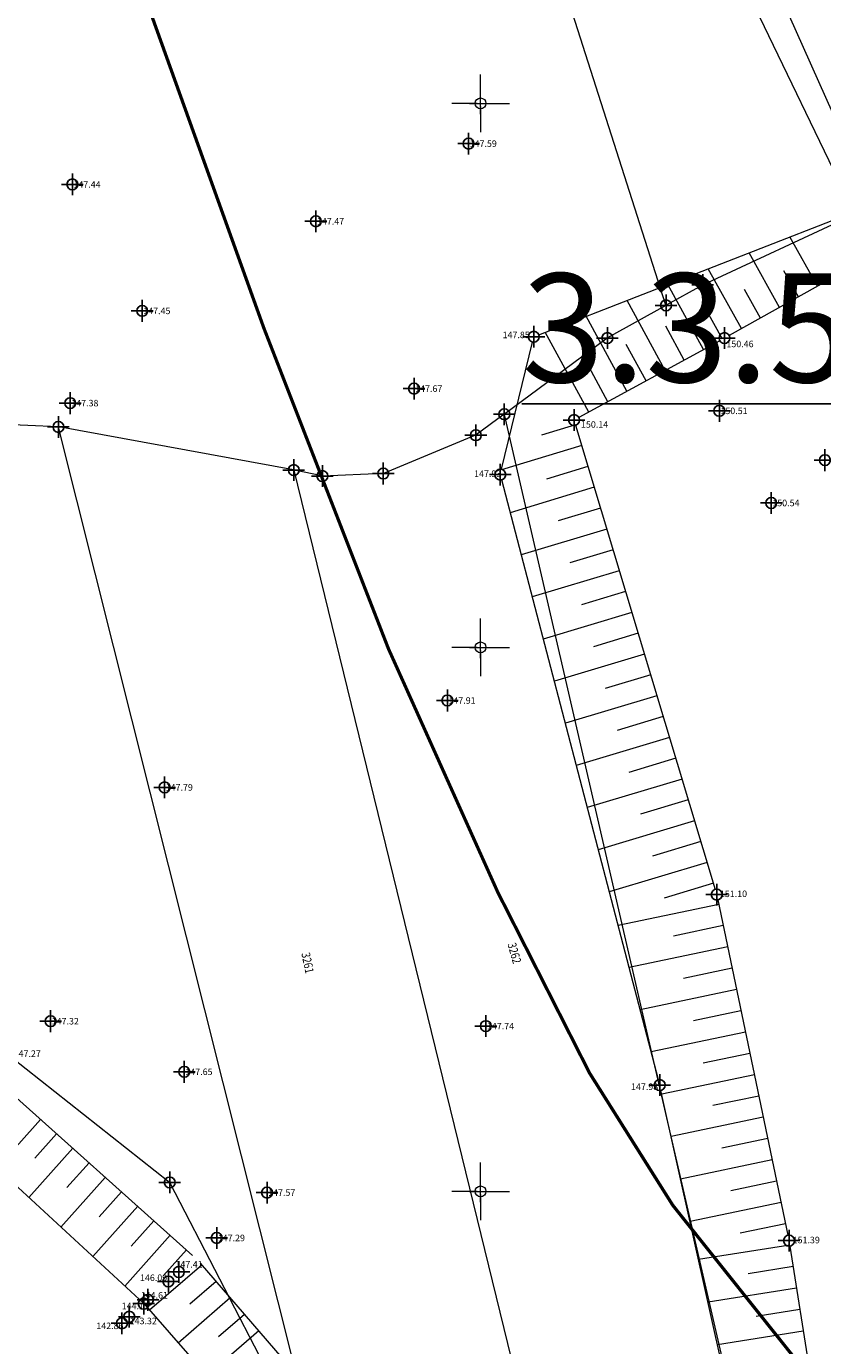
# Model space of a CAD drawing. Units: metres. Extents: x -1 to 992, y -10 to 1262.
# Drawn here: x 414 to 487, y 393 to 514 of the extents above; entities that cross this region are included whole.
import ezdxf
from ezdxf.enums import TextEntityAlignment as Align

# ---------------------------------------------------------------- set-up
doc = ezdxf.new("R2010")
doc.units = ezdxf.units.M
doc.header["$LTSCALE"] = 0.5
doc.header["$PDMODE"] = 34
doc.header["$PDSIZE"] = -0.2
doc.linetypes.add('DASHED', pattern=[0.75, 0.5, -0.25])
doc.layers.add('004_Urb.potceline_oznake', color=242, linetype='Continuous', plot=False)
for name, color, linetype in [('005_Regulaciona linija', 7, 'DASHED'), ('G_120_Detaljne_tacke', 7, 'Continuous'), ('G_15_Katastarske_tacke', 7, 'Continuous'), ('Opis_lista', 7, 'Continuous')]:
    doc.layers.add(name, color=color, linetype=linetype)
doc.layers.add('158_zastitno zelenilo_ SRAFURA', color=7, linetype='Continuous', lineweight=30, true_color=0x0f961e)
for name, color, linetype, lineweight in [('G_101_Parcele_granice', 7, 'Continuous', 13), ('G_102_Brojevi_parcela', 7, 'Continuous', 13), ('G_107_Detalj_Linije', 11, 'Continuous', 13), ('G_108_Topografski_znaci', 11, 'Continuous', 13), ('G_121_Detaljne_tacke_kote', 32, 'Continuous', 13), ('Opis Lista', 7, 'Continuous', 13)]:
    doc.layers.add(name, color=color, linetype=linetype, lineweight=lineweight)
doc.styles.add('kote', font='geodet__.shx')
doc.styles.add('MAPSOFT18', font='MAPC104.SHX')
doc.styles.add('Tahoma', font='tahoma.ttf')

# ---------------------------------------------------------------- blocks, each defined once
blk = doc.blocks.new('KRSTIC')
at = {"layer": 'Opis Lista'}
for p, q in [((0, 0.6), (0, 5.3)), ((0.6, 0), (5.3, 0)), ((-0.6, 0), (-5.3, 0)), ((0, -0.6), (0, -5.3))]:
    blk.add_line(p, q, dxfattribs=at)
blk.add_point((0, 0), dxfattribs=at)

msp = doc.modelspace()

# ---------------------------------------------------------------- hatches: boundary and pattern name
at = {"layer": '158_zastitno zelenilo_ SRAFURA', "lineweight": 25, "true_color": 0xffffff}
h = msp.add_hatch(dxfattribs=at)
h.set_pattern_fill('ANSI37', scale=3, angle=45, style=0)
h.set_pattern_definition([(90, (-7528144.198, -4825842.747), (-9.525, 2e-15), []), (180, (-7528144.198, -4825842.747), (-2e-15, -9.525), [])])
edge = h.paths.add_edge_path()
edge.add_line((623.8, 172.57), (622.39, 177.54))
edge.add_line((622.39, 177.54), (617.63, 191.47))
edge.add_line((617.63, 191.47), (610.55, 217.42))
edge.add_line((610.55, 217.42), (605.45, 235.55))
edge.add_line((605.45, 235.55), (601.92, 251.56))
edge.add_line((601.92, 251.56), (596.19, 274.54))
edge.add_line((596.19, 274.54), (592.26, 290.98))
edge.add_line((592.26, 290.98), (584.78, 315.01))
edge.add_line((584.78, 315.01), (577.67, 336.97))
edge.add_line((577.67, 336.97), (572.01, 353.13))
edge.add_line((572.01, 353.13), (563.58, 378.14))
edge.add_line((563.58, 378.14), (552.25, 410.31))
edge.add_line((552.25, 410.31), (539.41, 445.03))
edge.add_line((539.41, 445.03), (526.02, 480.04))
edge.add_line((526.02, 480.04), (511.78, 516))
edge.add_line((511.78, 516), (497.22, 551.02))
edge.add_line((497.22, 551.02), (487.05, 574.82))
edge.add_line((487.05, 574.82), (483.34, 581.95))
edge.add_line((483.34, 581.95), (477.52, 596.9))
edge.add_line((477.52, 596.9), (470.44, 612.93))
edge.add_line((470.44, 612.93), (456.6, 642.8))
edge.add_line((456.6, 642.8), (442.26, 674.78))
edge.add_line((442.26, 674.78), (435.93, 688.07))
edge.add_line((435.93, 688.07), (421.15, 719.7))
edge.add_line((421.15, 719.7), (403.56, 756.27))
edge.add_line((403.56, 756.27), (398.45, 767.22))
edge.add_line((398.45, 767.22), (394.18, 775.03))
edge.add_line((394.18, 775.03), (385.93, 785.68))
edge.add_line((385.93, 785.68), (381.56, 795.08))
edge.add_line((381.56, 795.08), (376.17, 805.3))
edge.add_line((376.17, 805.3), (372.17, 812.17))
edge.add_line((372.17, 812.17), (367.88, 821.32))
edge.add_arc((365.03, 813.05), 8.75, 70.9604, 115.6694)
edge.add_line((361.24, 820.93), (360.82, 820.73))
edge.add_arc((364.61, 812.85), 8.75, 115.6694, 205.6694)
edge.add_line((356.72, 809.06), (361.99, 798.1))
edge.add_arc((406.83, 819.66), 49.75, 205.6694, 218.9809)
edge.add_line((368.15, 788.36), (376.72, 777.77))
edge.add_line((376.72, 777.77), (400.28, 749.19))
edge.add_line((400.28, 749.19), (434.85, 688.04))
edge.add_line((434.85, 688.04), (449.72, 655.97))
edge.add_line((449.72, 655.97), (456.96, 639.86))
edge.add_line((456.96, 639.86), (480.67, 586.85))
edge.add_line((480.67, 586.85), (494.7, 554.39))
edge.add_line((494.7, 554.39), (510.62, 515.53))
edge.add_line((510.62, 515.53), (524.86, 479.59))
edge.add_line((524.86, 479.59), (538.13, 444.81))
edge.add_line((538.13, 444.81), (551.07, 409.88))
edge.add_line((551.07, 409.88), (562.4, 377.72))
edge.add_line((562.4, 377.72), (574.35, 343.14))
edge.add_line((574.35, 343.14), (589.31, 296.88))
edge.add_line((589.31, 296.88), (591.56, 288.72))
edge.add_line((591.56, 288.72), (595.84, 270.29))
edge.add_line((595.84, 270.29), (605.55, 230.04))
edge.add_line((605.55, 230.04), (617.35, 187.82))
edge.add_line((617.35, 187.82), (622.21, 172.09))
edge.add_line((622.21, 172.09), (623.8, 172.57))

# ---------------------------------------------------------------- linework, layer by layer
at = {"layer": '005_Regulaciona linija', "ltscale": 7.5, "const_width": 0.3, "flags": 128}
msp.add_lwpolyline([(387.85, 752.09), (368.53, 751.29), (370.11, 744.4), (375.8, 718.05), (381.25, 693.03), (387.04, 667.49), (392.37, 642.55), (396.56, 621.39), (402.05, 595.8), (406.34, 577.81), (413.14, 553.34), (424.51, 518.25), (435.87, 486.62), (447.34, 457.11), (457.39, 434.74), (465.83, 418.12), (473.48, 405.97), (488.51, 387.13), (493.45, 380.55), (505.16, 361.39), (514.38, 348.49), (532.78, 325.93), (544.19, 310.66), (555.22, 292.74), (568.18, 267.94), (574.1, 253.52), (577.37, 244.39), (586.65, 212.66), (594.77, 182.77), (602.88, 154.15), (612.4, 120.19), (619.61, 95.21), (623.38, 82.54), (629.92, 58.49), (633.5, 48.42), (632.74, 48.13), (547.21, 30.5)], dxfattribs=at)
at = {"layer": 'G_101_Parcele_granice', "linetype": 'Continuous'}
for p, q in [((472.85, 488.71), (453.29, 549.91)), ((488.97, 504.63, 1.62), (479.63, 525.56, 1.18)), ((477.22, 524.02, 1.2), (490.18, 497.1, 1.56)), ((476.25, 490.57, 0.92), (490.17, 497.06, 1.56)), ((476.21, 490.55, 0.91), (472.88, 488.7, 0.01)), ((472.84, 488.67, 0), (467.49, 485.7, 0.82)), ((467.45, 485.67, 0.82), (458.01, 478.7, 0)), ((416.97, 477.51, 0), (370.76, 479.73, 1.16)), ((457.97, 478.67, 0.01), (455.39, 476.77, 1.05)), ((482.59, 372.15), (458, 478.66)), ((441.25, 380.97), (417, 477.49)), ((438.61, 473.56), (417.02, 477.51)), ((455.35, 476.74, 1.06), (446.88, 473.24, 0.96)), ((438.64, 473.53), (462.5, 376.01)), ((441.24, 473.01, 1.11), (438.66, 473.55, 0.01)), ((446.84, 473.23, 0.96), (441.29, 473, 1.12)), ((404.36, 426.15), (427.2, 408.09)), ((427.23, 408.05), (441.24, 380.97))]:
    msp.add_line(p, q, dxfattribs=at)
at = {"layer": 'G_107_Detalj_Linije', "ltscale": 5}
for p, q in [((461.16, 485.98), (491.92, 497.98)), ((488.18, 491.21), (478.66, 485.92)), ((457.74, 473.62), (460.58, 485.31)), ((477.79, 485.44), (464.84, 478.38)), ((464.54, 477.66), (477.38, 435.01)), ((472.16, 417.5), (457.75, 472.65)), ((477.62, 434.04), (484.07, 403.21)), ((410.99, 417.75), (429.33, 401.37)), ((480.08, 381.93), (472.39, 416.53)), ((484.25, 402.22), (488.5, 375.34)), ((430.03, 400.66), (446.26, 381.86))]:
    msp.add_line(p, q, dxfattribs=at)
at = {"layer": 'G_107_Detalj_Linije', "linetype": 'Continuous'}
msp.add_lwpolyline([(351.84, 651.86), (351.89, 602.5), (350.82, 589.77), (349.18, 576.9), (345.84, 551.54), (341.22, 529.71), (337.75, 516), (332.64, 504.73), (334.67, 494.02), (339.67, 481.06), (353.34, 460.93), (371.83, 446.61), (387.95, 429.09), (406.09, 414.23), (424.83, 396.93), (441.78, 377.54)], dxfattribs=at)
at = {"layer": 'G_108_Topografski_znaci', "ltscale": 5}
for points in [[(486.78, 490.44), (484.25, 494.99)], [(483.29, 488.49), (480.49, 493.52)], [(479.79, 486.55), (476.73, 492.05)], [(485.03, 489.46), (483.7, 491.86)], [(476.29, 484.62), (473.02, 490.61)], [(481.54, 487.52), (480.07, 490.15)], [(472.77, 482.71), (469.27, 489.14)], [(469.26, 480.79), (465.51, 487.68)], [(478.04, 485.58), (476.47, 488.46)], [(474.53, 483.66), (472.84, 486.77)], [(465.75, 478.88), (461.75, 486.21)], [(471.02, 481.75), (469.2, 485.08)], [(467.51, 479.83), (465.57, 483.39)], [(464.53, 477.7), (461.4, 476.76)], [(465.11, 475.79), (457.73, 473.57)], [(465.68, 473.87), (461.86, 472.72)], [(466.26, 471.96), (458.54, 469.63)], [(466.83, 470.04), (462.94, 468.87)], [(467.41, 468.12), (459.55, 465.76)], [(467.99, 466.21), (464.02, 465.02)], [(468.56, 464.29), (460.56, 461.89)], [(469.14, 462.38), (465.1, 461.16)], [(469.72, 460.46), (461.57, 458.01)], [(470.29, 458.55), (466.19, 457.31)], [(470.87, 456.63), (462.59, 454.14)], [(471.45, 454.72), (467.27, 453.46)], [(472.02, 452.8), (463.6, 450.27)], [(472.6, 450.89), (468.35, 449.61)], [(473.18, 448.97), (464.61, 446.4)], [(473.75, 447.06), (469.43, 445.76)], [(474.33, 445.14), (465.62, 442.52)], [(474.9, 443.23), (470.52, 441.91)], [(475.48, 441.31), (466.63, 438.65)], [(476.06, 439.4), (471.6, 438.06)], [(476.63, 437.48), (467.64, 434.78)], [(477.21, 435.57), (472.68, 434.2)], [(477.71, 433.63), (468.45, 431.7)], [(478.12, 431.68), (473.54, 430.72)], [(478.53, 429.72), (469.46, 427.82)], [(478.94, 427.76), (474.45, 426.82)], [(479.35, 425.8), (470.47, 423.95)], [(479.75, 423.84), (475.37, 422.93)], [(480.16, 421.89), (471.49, 420.07)], [(480.57, 419.93), (476.28, 419.03)], [(480.98, 417.97), (472.47, 416.19)], [(481.39, 416.01), (477.15, 415.13)], [(415.33, 413.87), (411.33, 409.39)], [(481.8, 414.06), (473.34, 412.29)], [(416.82, 412.54), (414.81, 410.29)], [(418.31, 411.21), (414.27, 406.68)], [(482.21, 412.1), (477.99, 411.22)], [(419.81, 409.88), (417.77, 407.6)], [(482.62, 410.14), (474.2, 408.38)], [(421.3, 408.54), (417.21, 403.96)], [(483.03, 408.18), (478.83, 407.31)], [(422.79, 407.21), (420.73, 404.91)], [(483.43, 406.22), (475.07, 404.48)], [(424.28, 405.88), (420.15, 401.25)], [(425.77, 404.55), (423.69, 402.22)], [(483.84, 404.27), (479.67, 403.4)], [(427.26, 403.21), (423.09, 398.54)], [(428.75, 401.88), (426.65, 399.53)], [(484.23, 402.31), (475.85, 400.98)], [(430.18, 400.48), (425.36, 396.32)], [(484.54, 400.33), (480.41, 399.68)], [(431.49, 398.97), (429.08, 396.89)], [(484.86, 398.35), (476.72, 397.07)], [(432.79, 397.46), (427.99, 393.31)], [(434.1, 395.94), (431.7, 393.87)], [(485.17, 396.38), (481.16, 395.74)], [(435.41, 394.43), (430.62, 390.3)], [(485.48, 394.4), (477.59, 393.15)]]:
    msp.add_lwpolyline(points, dxfattribs=at)
at = {"layer": 'G_120_Detaljne_tacke', "ltscale": 5}
for p in [(454.7, 503.55), (418.27, 499.8), (440.66, 496.41), (424.69, 488.18), (460.7, 485.8), (478.23, 485.68), (449.69, 481.03), (418.07, 479.7), (464.4, 478.14), (477.76, 478.99), (487.47, 474.46), (457.62, 473.13), (482.53, 470.52), (452.75, 452.37), (426.75, 444.38), (477.52, 434.53), (416.27, 422.89), (456.29, 422.44), (428.56, 418.24), (472.28, 417.02), (436.17, 407.14), (431.54, 402.97), (484.17, 402.72), (428.06, 399.84), (427.1, 398.97), (424.83, 396.93), (425.22, 397.28), (423.5, 395.73), (422.83, 395.13)]:
    msp.add_point(p, dxfattribs=at)
at = {"layer": 'G_15_Katastarske_tacke', "linetype": 'Continuous'}
for p in [(476.23, 490.56), (472.86, 488.68), (467.47, 485.68), (457.99, 478.68), (416.99, 477.51), (455.37, 476.75), (438.63, 473.55), (446.86, 473.23), (441.26, 473), (427.22, 408.07)]:
    msp.add_point(p, dxfattribs=at)

# ---------------------------------------------------------------- block references
at = {"layer": 'Opis_lista', "xscale": 0.5, "yscale": 0.5, "zscale": 0.5}
for p in [(455.8, 507.25), (455.8, 457.25), (455.8, 407.25)]:
    msp.add_blockref('KRSTIC', p, dxfattribs=at)

# ---------------------------------------------------------------- texts
at = {"layer": '004_Urb.potceline_oznake', "insert": (459.6, 491.62), "char_height": 10, "attachment_point": 1, "style": 'Tahoma'}
msp.add_mtext_dynamic_manual_height_columns('{\\fTahoma|b0|i0|c204|p34;\\L3\\fTahoma|b0|i0|c238|p34;.3.\\fTahoma|b0|i0|c0|p34;5\\fTahoma|b0|i0|c238|p34;.}', width=71.528, gutter_width=12.5, heights=[0], dxfattribs=at)
at = {"layer": 'G_102_Brojevi_parcela', "linetype": 'Continuous', "style": 'MAPSOFT18', "width": 0.8}
for s, rotation, p in [('3262', 286, (458.92, 429.15)), ('3261', 282, (439.91, 428.25))]:
    msp.add_text(s, height=0.8, rotation=rotation, dxfattribs=at).set_placement(p, align=Align.MIDDLE_CENTER)
at = {"layer": 'G_121_Detaljne_tacke_kote', "ltscale": 5, "style": 'kote'}
for s, p in [('147.59', (454.8, 503.55)), ('147.44', (418.37, 499.8)), ('147.47', (440.76, 496.41)), ('147.45', (424.79, 488.18)), ('147.85', (457.83, 485.97)), ('150.46', (478.41, 485.14)), ('147.67', (449.79, 481.03)), ('147.38', (418.17, 479.7)), ('150.51', (477.86, 478.99)), ('150.14', (465.04, 477.74)), ('147.93', (455.21, 473.21)), ('150.54', (482.63, 470.52)), ('147.91', (452.85, 452.37)), ('147.79', (426.85, 444.38)), ('151.10', (477.81, 434.6)), ('147.32', (416.37, 422.89)), ('147.74', (456.39, 422.44)), ('147.27', (412.87, 419.91)), ('147.65', (428.66, 418.24)), ('147.98', (469.64, 416.87)), ('147.57', (436.27, 407.14)), ('147.29', (431.64, 402.97)), ('151.39', (484.5, 402.78)), ('147.41', (427.75, 400.54)), ('146.09', (424.49, 399.31)), ('144.61', (424.56, 397.7)), ('144.11', (422.81, 396.72)), ('143.32', (423.54, 395.34)), ('142.86', (420.47, 394.89))]:
    msp.add_text(s, height=0.6, dxfattribs=at).set_placement(p, align=Align.MIDDLE_LEFT)

doc.saveas('drawing.dxf')
